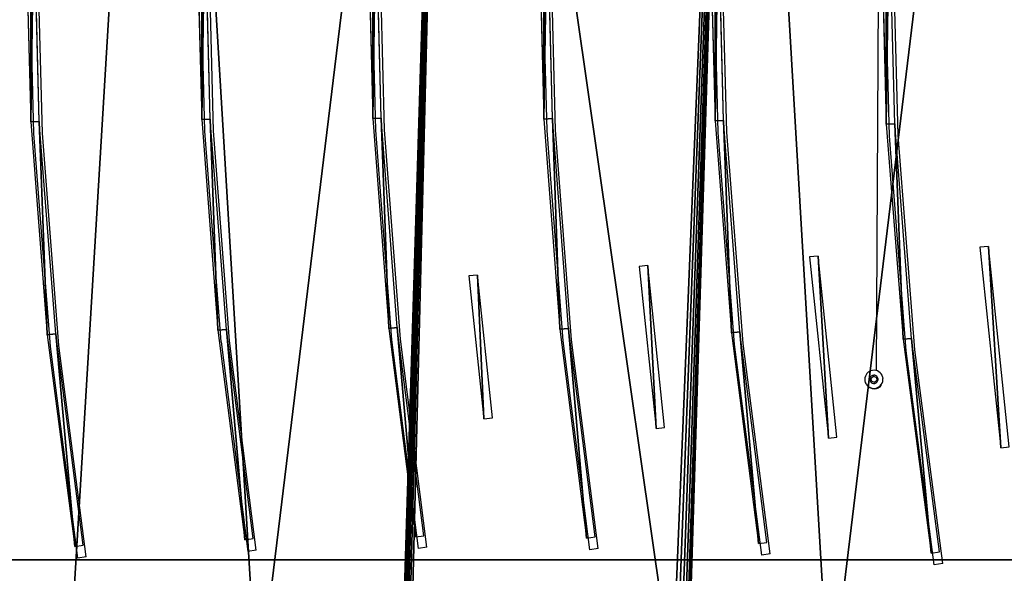
# Model space of a CAD drawing. Units: centimetres. Extents: x -260 to 258, y -219 to 219.
# Drawn here: x -30 to 28, y -39 to -6 of the extents above; entities that cross this region are included whole.
import ezdxf

# ---------------------------------------------------------------- set-up
doc = ezdxf.new("R2010")
doc.units = ezdxf.units.CM
doc.header["$LTSCALE"] = 2.54
doc.layers.get('0').update_dxf_attribs({"true_color": 0xff5454})
doc.layers.add('VP-EQ', color=7, linetype='Continuous', true_color=0x8a3492)

# ---------------------------------------------------------------- blocks, each defined once
blk = doc.blocks.new('Grupuj_11')
at = {"color": 0}
for p, q in [((133.91, 5.949, 5), (5.41, 5.949, 5)), ((133.91, 5.949), (5.41, 5.949)), ((133.91, 5.949, 5), (5.41, 5.949, 5)), ((133.91, 5.949), (5.41, 5.949))]:
    blk.add_line(p, q, dxfattribs=at)
mesh = blk.add_polyface(dxfattribs=at)
corners = [(0, 0, 5), (5.41, 5.949, 5), (0, 89.446, 5), (139.768, 0, 5), (133.91, 5.949, 5), (133.91, 83.449, 5), (5.41, 83.449, 5), (139.768, 89.446, 5)]
mesh.append_faces([[corners[k] for k in face] for face in [(0, 1, 2), (1, 3, 4), (4, 3, 5), (2, 6, 7), (6, 2, 1), (7, 5, 3)]], dxfattribs={"vtx0": -1, "vtx1": -1, "color": 0})
mesh.append_faces([[corners[k] for k in face] for face in [(1, 0, 3), (7, 6, 5)]], dxfattribs={"vtx0": -1, "vtx2": -1, "color": 0})
mesh = blk.add_polyface(dxfattribs=at)
corners = [(0, 89.446), (5.41, 83.449), (0, 0), (139.768, 89.446), (133.91, 83.449), (133.91, 5.949), (5.41, 5.949), (139.768, 0)]
mesh.append_faces([[corners[k] for k in face] for face in [(0, 1, 2), (1, 3, 4), (4, 3, 5), (2, 6, 7), (6, 2, 1), (7, 5, 3)]], dxfattribs={"vtx0": -1, "vtx1": -1, "color": 0})
mesh.append_faces([[corners[k] for k in face] for face in [(1, 0, 3), (7, 6, 5)]], dxfattribs={"vtx0": -1, "vtx2": -1, "color": 0})
mesh = blk.add_polyface(dxfattribs=at)
corners = [(5.41, 5.949, 5), (133.91, 5.949), (5.41, 5.949), (133.91, 5.949, 5)]
mesh.append_faces([[corners[k] for k in face] for face in [(0, 1, 2), (1, 0, 3)]], dxfattribs={"vtx0": -1, "color": 0})
blk = doc.blocks.new('Grupuj_4')
at = {"color": 0}
for p, q in [((40, 41.236), (40.321, 28.756)), ((40.821, 28.782), (40.5, 41.236)), ((50, 41.236), (50.314, 28.891)), ((50.814, 28.916), (50.5, 41.236)), ((60, 41.236), (60.312, 28.946)), ((60.811, 28.972), (60.5, 41.236)), ((70, 41.236), (70.313, 28.921)), ((70.812, 28.947), (70.5, 41.236)), ((80, 41.236), (80.318, 28.815)), ((80.818, 28.841), (80.5, 41.236)), ((90, 41.236), (90.328, 28.626)), ((90.827, 28.652), (90.5, 41.236)), ((41.782, 16.361), (40.821, 28.782)), ((50.314, 28.891), (51.257, 16.578)), ((51.755, 16.629), (50.814, 28.916)), ((60.312, 28.946), (61.246, 16.688)), ((61.743, 16.739), (60.811, 28.972)), ((70.313, 28.921), (71.251, 16.639)), ((71.748, 16.689), (70.812, 28.947)), ((80.318, 28.815), (81.273, 16.427)), ((81.77, 16.478), (80.818, 28.841)), ((40.321, 28.756), (41.285, 16.309)), ((90.328, 28.626), (91.312, 16.05)), ((91.809, 16.102), (90.827, 28.652)), ((96.292, 21.473), (95.794, 21.433)), ((95.794, 21.433), (97.018, 9.698)), ((97.514, 9.762), (96.292, 21.473)), ((86.338, 20.913), (85.839, 20.872)), ((85.839, 20.872), (86.946, 10.266)), ((87.442, 10.328), (86.338, 20.913)), ((76.385, 20.353), (75.886, 20.311)), ((75.886, 20.311), (76.875, 10.833)), ((77.371, 10.895), (76.385, 20.353)), ((66.433, 19.793), (65.935, 19.75)), ((65.935, 19.75), (66.805, 11.4)), ((67.302, 11.461), (66.433, 19.793)), ((63.294, 4.569), (61.743, 16.739)), ((41.285, 16.309), (42.888, 3.929)), ((43.382, 4.006), (41.782, 16.361)), ((51.257, 16.578), (52.825, 4.329)), ((53.32, 4.405), (51.755, 16.629)), ((61.246, 16.688), (62.8, 4.494)), ((71.251, 16.639), (72.812, 4.419)), ((73.306, 4.495), (71.748, 16.689)), ((81.273, 16.427), (82.86, 4.104)), ((83.354, 4.18), (81.77, 16.478)), ((91.312, 16.05), (92.948, 3.543)), ((93.442, 3.621), (91.809, 16.102)), ((66.805, 11.4), (67.302, 11.461)), ((76.875, 10.833), (77.371, 10.895)), ((86.946, 10.266), (87.442, 10.328)), ((97.018, 9.698), (97.514, 9.762)), ((52.825, 4.329), (53.32, 4.405)), ((62.8, 4.494), (63.294, 4.569)), ((72.812, 4.419), (73.306, 4.495)), ((82.86, 4.104), (83.354, 4.18)), ((42.888, 3.929), (43.382, 4.006)), ((92.948, 3.543), (93.442, 3.621))]:
    blk.add_line(p, q, dxfattribs=at)
at = {"color": 28, "true_color": 0x301b02}
mesh = blk.add_polyface(dxfattribs=at)
corners = [(90.328, 28.626), (90.328, 53.846), (90, 41.236), (90.5, 41.236), (90.827, 28.652), (91.312, 16.05), (91.809, 16.102), (92.948, 3.543), (93.442, 3.621), (90.827, 53.82), (91.312, 66.421), (91.809, 66.369), (92.948, 78.929), (93.442, 78.851)]
mesh.append_faces([[corners[k] for k in face] for face in [(0, 1, 2), (6, 7, 8), (12, 11, 13)]], dxfattribs={"vtx0": -1, "color": 28})
mesh.append_faces([[corners[k] for k in face] for face in [(3, 0, 4), (4, 5, 6), (1, 9, 10), (9, 1, 3), (10, 11, 12)]], dxfattribs={"vtx0": -1, "vtx1": -1, "color": 28})
mesh.append_faces([[corners[k] for k in face] for face in [(1, 0, 3)]], dxfattribs={"vtx0": -1, "vtx1": -1, "vtx2": -1, "color": 28})
mesh.append_faces([[corners[k] for k in face] for face in [(4, 0, 5), (6, 5, 7), (10, 9, 11)]], dxfattribs={"vtx0": -1, "vtx2": -1, "color": 28})
mesh = blk.add_polyface(dxfattribs=at)
corners = [(40.321, 28.756), (40.321, 53.716), (40, 41.236), (40.5, 41.236), (40.821, 28.782), (41.285, 16.309), (41.782, 16.361), (42.888, 3.929), (43.382, 4.006), (40.821, 53.69), (41.285, 66.162), (41.782, 66.111), (42.888, 78.543), (43.382, 78.466)]
mesh.append_faces([[corners[k] for k in face] for face in [(0, 1, 2), (6, 7, 8), (12, 11, 13)]], dxfattribs={"vtx0": -1, "color": 28})
mesh.append_faces([[corners[k] for k in face] for face in [(3, 0, 4), (4, 5, 6), (1, 9, 10), (9, 1, 3), (10, 11, 12)]], dxfattribs={"vtx0": -1, "vtx1": -1, "color": 28})
mesh.append_faces([[corners[k] for k in face] for face in [(1, 0, 3)]], dxfattribs={"vtx0": -1, "vtx1": -1, "vtx2": -1, "color": 28})
mesh.append_faces([[corners[k] for k in face] for face in [(4, 0, 5), (6, 5, 7), (10, 9, 11)]], dxfattribs={"vtx0": -1, "vtx2": -1, "color": 28})
mesh = blk.add_polyface(dxfattribs=at)
corners = [(80.318, 28.815), (80.318, 53.657), (80, 41.236), (80.5, 41.236), (80.818, 28.841), (81.273, 16.427), (81.77, 16.478), (82.86, 4.104), (83.354, 4.18), (80.818, 53.631), (81.273, 66.045), (81.77, 65.994), (82.86, 78.368), (83.354, 78.292)]
mesh.append_faces([[corners[k] for k in face] for face in [(0, 1, 2), (6, 7, 8), (12, 11, 13)]], dxfattribs={"vtx0": -1, "color": 28})
mesh.append_faces([[corners[k] for k in face] for face in [(3, 0, 4), (4, 5, 6), (1, 9, 10), (9, 1, 3), (10, 11, 12)]], dxfattribs={"vtx0": -1, "vtx1": -1, "color": 28})
mesh.append_faces([[corners[k] for k in face] for face in [(1, 0, 3)]], dxfattribs={"vtx0": -1, "vtx1": -1, "vtx2": -1, "color": 28})
mesh.append_faces([[corners[k] for k in face] for face in [(4, 0, 5), (6, 5, 7), (10, 9, 11)]], dxfattribs={"vtx0": -1, "vtx2": -1, "color": 28})
mesh = blk.add_polyface(dxfattribs=at)
corners = [(50.314, 28.891), (50.314, 53.581), (50, 41.236), (50.5, 41.236), (50.814, 28.916), (51.257, 16.578), (51.755, 16.629), (52.825, 4.329), (53.32, 4.405), (50.814, 53.555), (51.257, 65.894), (51.755, 65.843), (52.825, 78.142), (53.32, 78.066)]
mesh.append_faces([[corners[k] for k in face] for face in [(0, 1, 2), (6, 7, 8), (12, 11, 13)]], dxfattribs={"vtx0": -1, "color": 28})
mesh.append_faces([[corners[k] for k in face] for face in [(3, 0, 4), (4, 5, 6), (1, 9, 10), (9, 1, 3), (10, 11, 12)]], dxfattribs={"vtx0": -1, "vtx1": -1, "color": 28})
mesh.append_faces([[corners[k] for k in face] for face in [(1, 0, 3)]], dxfattribs={"vtx0": -1, "vtx1": -1, "vtx2": -1, "color": 28})
mesh.append_faces([[corners[k] for k in face] for face in [(4, 0, 5), (6, 5, 7), (10, 9, 11)]], dxfattribs={"vtx0": -1, "vtx2": -1, "color": 28})
mesh = blk.add_polyface(dxfattribs=at)
corners = [(60.312, 28.946), (60.312, 53.525), (60, 41.236), (60.5, 41.236), (60.811, 28.972), (61.246, 16.688), (61.743, 16.739), (62.8, 4.494), (63.294, 4.569), (60.811, 53.5), (61.246, 65.783), (61.743, 65.733), (62.8, 77.978), (63.294, 77.902)]
mesh.append_faces([[corners[k] for k in face] for face in [(0, 1, 2), (6, 7, 8), (12, 11, 13)]], dxfattribs={"vtx0": -1, "color": 28})
mesh.append_faces([[corners[k] for k in face] for face in [(3, 0, 4), (4, 5, 6), (1, 9, 10), (9, 1, 3), (10, 11, 12)]], dxfattribs={"vtx0": -1, "vtx1": -1, "color": 28})
mesh.append_faces([[corners[k] for k in face] for face in [(1, 0, 3)]], dxfattribs={"vtx0": -1, "vtx1": -1, "vtx2": -1, "color": 28})
mesh.append_faces([[corners[k] for k in face] for face in [(4, 0, 5), (6, 5, 7), (10, 9, 11)]], dxfattribs={"vtx0": -1, "vtx2": -1, "color": 28})
mesh = blk.add_polyface(dxfattribs=at)
corners = [(70.313, 28.921), (70.313, 53.55), (70, 41.236), (70.5, 41.236), (70.812, 28.947), (71.251, 16.639), (71.748, 16.689), (72.812, 4.419), (73.306, 4.495), (70.812, 53.525), (71.251, 65.833), (71.748, 65.782), (72.812, 78.052), (73.306, 77.976)]
mesh.append_faces([[corners[k] for k in face] for face in [(0, 1, 2), (6, 7, 8), (12, 11, 13)]], dxfattribs={"vtx0": -1, "color": 28})
mesh.append_faces([[corners[k] for k in face] for face in [(3, 0, 4), (4, 5, 6), (1, 9, 10), (9, 1, 3), (10, 11, 12)]], dxfattribs={"vtx0": -1, "vtx1": -1, "color": 28})
mesh.append_faces([[corners[k] for k in face] for face in [(1, 0, 3)]], dxfattribs={"vtx0": -1, "vtx1": -1, "vtx2": -1, "color": 28})
mesh.append_faces([[corners[k] for k in face] for face in [(4, 0, 5), (6, 5, 7), (10, 9, 11)]], dxfattribs={"vtx0": -1, "vtx2": -1, "color": 28})
mesh = blk.add_polyface(dxfattribs=at)
corners = [(97.018, 9.698), (96.292, 21.473), (95.794, 21.433), (97.514, 9.762)]
mesh.append_faces([[corners[k] for k in face] for face in [(0, 1, 2), (1, 0, 3)]], dxfattribs={"vtx0": -1, "color": 28})
mesh = blk.add_polyface(dxfattribs=at)
corners = [(86.946, 10.266), (86.338, 20.913), (85.839, 20.872), (87.442, 10.328)]
mesh.append_faces([[corners[k] for k in face] for face in [(0, 1, 2), (1, 0, 3)]], dxfattribs={"vtx0": -1, "color": 28})
mesh = blk.add_polyface(dxfattribs=at)
corners = [(76.875, 10.833), (76.385, 20.353), (75.886, 20.311), (77.371, 10.895)]
mesh.append_faces([[corners[k] for k in face] for face in [(0, 1, 2), (1, 0, 3)]], dxfattribs={"vtx0": -1, "color": 28})
mesh = blk.add_polyface(dxfattribs=at)
corners = [(66.805, 11.4), (66.433, 19.793), (65.935, 19.75), (67.302, 11.461)]
mesh.append_faces([[corners[k] for k in face] for face in [(0, 1, 2), (1, 0, 3)]], dxfattribs={"vtx0": -1, "color": 28})
blk = doc.blocks.new('Grupuj_1')
at = {"color": 28, "true_color": 0x301b02}
blk.add_blockref('Grupuj_4', (10.019, 8.523, 0.81), dxfattribs=at)
at = {"color": 0}
mesh = blk.add_polyface(dxfattribs=at)
corners = [(72.012, 3.476, 0.8), (71.995, 3.648, 0.8), (63.602, 3.403, 0.8), (97.033, 3.111, 0.8), (88.722, 3.773, 0.8), (88.722, 3.329, 0.8), (91.592, 95.758, 0.8), (108.351, 96.486, 0.8), (108.168, 2.624, 0.8), (119.292, 1.944, 0.8), (125.081, 97.699, 0.8), (130.403, 1.069, 0.8), (141.77, 99.396, 0.8), (141.497, 0, 0.8), (141.936, 0.002, 0.8), (141.95, 99.396, 0.8), (142.372, 0.063, 0.8), (142.532, 99.339, 0.8), (142.795, 0.183, 0.8), (143.091, 99.169, 0.8), (143.197, 0.359, 0.8), (143.607, 98.893, 0.8), (143.572, 0.588, 0.8), (143.913, 0.866, 0.8), (144.059, 98.522, 0.8), (144.212, 1.188, 0.8), (144.43, 98.07, 0.8), (144.465, 1.547, 0.8), (144.706, 97.554, 0.8), (144.667, 1.938, 0.8), (144.814, 2.352, 0.8), (144.876, 96.994, 0.8), (144.903, 2.783, 0.8), (144.933, 96.412, 0.8), (144.933, 3.221, 0.8), (0.019, 39.519, 0.8), (0, 56.934, 0.8), (0, 43.121, 0.8), (0.019, 60.474, 0.8), (0.075, 64.013, 0.8), (0.076, 35.916, 0.8), (0.168, 67.552, 0.8), (0.171, 32.314, 0.8), (0.298, 71.089, 0.8), (0.303, 28.714, 0.8), (0.466, 74.625, 0.8), (0.474, 25.115, 0.8), (0.67, 78.159, 0.8), (0.683, 21.518, 0.8), (0.912, 81.691, 0.8), (0.929, 17.923, 0.8), (1.192, 85.22, 0.8), (1.213, 14.331, 0.8), (1.508, 88.746, 0.8), (1.535, 10.743, 0.8), (1.861, 92.268, 0.8), (1.895, 7.158, 0.8), (2.16, 94.962, 0.8), (2.155, 4.817, 0.8), (2.267, 4.168, 0.8), (2.256, 95.553, 0.8), (2.423, 96.128, 0.8), (2.457, 3.538, 0.8), (2.658, 96.679, 0.8), (2.722, 2.935, 0.8), (2.959, 97.197, 0.8), (3.059, 2.369, 0.8), (3.32, 97.675, 0.8), (3.462, 1.848, 0.8), (3.736, 98.105, 0.8), (3.925, 1.38, 0.8), (4.202, 98.482, 0.8), (4.441, 0.972, 0.8), (4.709, 98.799, 0.8), (5.003, 0.629, 0.8), (5.252, 99.052, 0.8), (5.603, 0.357, 0.8), (5.821, 99.238, 0.8), (6.231, 0.16, 0.8), (6.409, 99.353, 0.8), (6.879, 0.04, 0.8), (7.006, 99.396, 0.8), (7.536, 0, 0.8), (7.87, 99.396, 0.8), (7.997, 0, 0.8), (24.558, 97.699, 0.8), (19.091, 1.069, 0.8), (30.202, 1.944, 0.8), (41.288, 96.486, 0.8), (41.326, 2.624, 0.8), (58.047, 95.758, 0.8), (52.461, 3.111, 0.8), (74.82, 95.515, 0.8), (72.003, 3.821, 0.8), (72.037, 3.991, 0.8), (72.096, 4.154, 0.8), (72.178, 4.306, 0.8), (72.282, 4.445, 0.8), (72.406, 4.567, 0.8), (72.545, 4.669, 0.8), (87.845, 4.669, 0.8), (88.075, 4.638, 0.8), (88.289, 4.548, 0.8), (88.472, 4.405, 0.8), (88.611, 4.219, 0.8), (88.696, 4.004, 0.8)]
mesh.append_faces([[corners[k] for k in face] for face in [(3, 4, 5), (33, 32, 34), (35, 36, 37)]], dxfattribs={"vtx0": -1, "color": 0})
mesh.append_faces([[corners[k] for k in face] for face in [(6, 3, 7), (7, 9, 10), (10, 11, 12), (12, 14, 15), (15, 16, 17), (17, 18, 19), (19, 20, 21), (21, 23, 24), (24, 25, 26), (26, 27, 28), (28, 30, 31), (31, 32, 33), (36, 35, 38), (38, 35, 39), (39, 40, 41), (41, 42, 43), (43, 44, 45), (45, 46, 47), (47, 48, 49), (49, 50, 51), (51, 52, 53), (53, 54, 55), (55, 56, 57), (57, 59, 60), (60, 59, 61), (61, 62, 63), (63, 64, 65), (65, 66, 67), (67, 68, 69), (69, 70, 71), (71, 72, 73), (73, 74, 75), (75, 76, 77), (77, 78, 79), (79, 80, 81), (81, 82, 83), (83, 84, 85), (85, 87, 88), (88, 89, 90), (90, 2, 92), (92, 100, 6)]], dxfattribs={"vtx0": -1, "vtx1": -1, "color": 0})
mesh.append_faces([[corners[k] for k in face] for face in [(4, 3, 6), (92, 2, 1)]], dxfattribs={"vtx0": -1, "vtx1": -1, "vtx2": -1, "color": 0})
mesh.append_faces([[corners[k] for k in face] for face in [(7, 3, 8), (7, 8, 9), (10, 9, 11), (12, 11, 13), (12, 13, 14), (15, 14, 16), (17, 16, 18), (19, 18, 20), (21, 20, 22), (21, 22, 23), (24, 23, 25), (26, 25, 27), (28, 27, 29), (28, 29, 30), (31, 30, 32), (39, 35, 40), (41, 40, 42), (43, 42, 44), (45, 44, 46), (47, 46, 48), (49, 48, 50), (51, 50, 52), (53, 52, 54), (55, 54, 56), (57, 56, 58), (57, 58, 59), (61, 59, 62), (63, 62, 64), (65, 64, 66), (67, 66, 68), (69, 68, 70), (71, 70, 72), (73, 72, 74), (75, 74, 76), (77, 76, 78), (79, 78, 80), (81, 80, 82), (83, 82, 84), (85, 84, 86), (85, 86, 87), (88, 87, 89), (90, 89, 91), (90, 91, 2), (92, 1, 93), (92, 93, 94), (92, 94, 95), (92, 95, 96), (92, 96, 97), (92, 97, 98), (92, 98, 99), (92, 99, 100), (6, 100, 101), (6, 101, 102), (6, 102, 103), (6, 103, 104), (6, 104, 105), (6, 105, 4)]], dxfattribs={"vtx0": -1, "vtx2": -1, "color": 0})
mesh.append_faces([[corners[k] for k in face] for face in [(0, 1, 2)]], dxfattribs={"vtx1": -1, "color": 0})
mesh = blk.add_polyface(dxfattribs=at)
corners = [(0, 56.934), (0.019, 39.519), (0, 43.121), (0.019, 60.474), (0.075, 64.013), (0.076, 35.916), (0.168, 67.552), (0.171, 32.314), (0.298, 71.089), (0.303, 28.714), (0.466, 74.625), (0.474, 25.115), (0.67, 78.159), (0.683, 21.518), (0.912, 81.691), (0.929, 17.923), (1.192, 85.22), (1.213, 14.331), (1.508, 88.746), (1.535, 10.743), (1.861, 92.268), (1.895, 7.158), (2.16, 94.962), (2.155, 4.817), (2.267, 4.168), (2.256, 95.553), (2.423, 96.128), (2.457, 3.538), (2.658, 96.679), (2.722, 2.935), (2.959, 97.197), (3.059, 2.369), (3.32, 97.675), (3.462, 1.848), (3.736, 98.105), (3.925, 1.38), (4.202, 98.482), (4.441, 0.972), (4.709, 98.799), (5.003, 0.629), (5.252, 99.052), (5.603, 0.357), (5.821, 99.238), (6.231, 0.16), (6.409, 99.353), (6.879, 0.04), (7.006, 99.396), (7.536, 0), (7.87, 99.396), (7.997, 0), (24.558, 97.699), (19.091, 1.069), (30.202, 1.944), (41.288, 96.486), (41.326, 2.624), (58.047, 95.758), (52.461, 3.111), (63.602, 3.403), (74.82, 95.515), (71.995, 3.648), (72.003, 3.821), (72.037, 3.991), (72.096, 4.154), (72.178, 4.306), (72.282, 4.445), (72.406, 4.567), (72.545, 4.669), (87.845, 4.669), (91.592, 95.758), (88.075, 4.638), (88.289, 4.548), (88.472, 4.405), (88.611, 4.219), (88.696, 4.004), (88.722, 3.773), (88.722, 3.329), (97.033, 3.111), (108.351, 96.486), (108.168, 2.624), (119.292, 1.944), (125.081, 97.699), (130.403, 1.069), (141.77, 99.396), (141.497, 0), (141.936, 0.002), (141.95, 99.396), (142.372, 0.063), (142.532, 99.339), (142.795, 0.183), (143.091, 99.169), (143.197, 0.359), (143.607, 98.893), (143.572, 0.588), (143.913, 0.866), (144.059, 98.522), (144.212, 1.188), (144.43, 98.07), (144.465, 1.547), (144.706, 97.554), (144.667, 1.938), (144.814, 2.352), (144.876, 96.994), (144.903, 2.783), (144.933, 96.412), (144.933, 3.221), (72.012, 3.476)]
mesh.append_faces([[corners[k] for k in face] for face in [(0, 1, 2), (102, 103, 104)]], dxfattribs={"vtx0": -1, "color": 0})
mesh.append_faces([[corners[k] for k in face] for face in [(1, 4, 5), (5, 6, 7), (7, 8, 9), (9, 10, 11), (11, 12, 13), (13, 14, 15), (15, 16, 17), (17, 18, 19), (19, 20, 21), (21, 22, 23), (23, 22, 24), (24, 26, 27), (27, 28, 29), (29, 30, 31), (31, 32, 33), (33, 34, 35), (35, 36, 37), (37, 38, 39), (39, 40, 41), (41, 42, 43), (43, 44, 45), (45, 46, 47), (47, 48, 49), (49, 50, 51), (51, 50, 52), (52, 53, 54), (54, 55, 56), (56, 55, 57), (59, 58, 60), (60, 58, 61), (61, 58, 62), (62, 58, 63), (63, 58, 64), (64, 58, 65), (65, 58, 66), (66, 58, 67), (67, 68, 69), (69, 68, 70), (70, 68, 71), (71, 68, 72), (72, 68, 73), (73, 68, 74), (74, 68, 75), (75, 68, 76), (76, 77, 78), (78, 77, 79), (79, 80, 81), (81, 82, 83), (83, 82, 84), (84, 85, 86), (86, 87, 88), (88, 89, 90), (90, 91, 92), (92, 91, 93), (93, 94, 95), (95, 96, 97), (97, 98, 99), (99, 98, 100), (100, 101, 102)]], dxfattribs={"vtx0": -1, "vtx1": -1, "color": 0})
mesh.append_faces([[corners[k] for k in face] for face in [(57, 58, 59)]], dxfattribs={"vtx0": -1, "vtx1": -1, "vtx2": -1, "color": 0})
mesh.append_faces([[corners[k] for k in face] for face in [(1, 0, 3), (1, 3, 4), (5, 4, 6), (7, 6, 8), (9, 8, 10), (11, 10, 12), (13, 12, 14), (15, 14, 16), (17, 16, 18), (19, 18, 20), (21, 20, 22), (24, 22, 25), (24, 25, 26), (27, 26, 28), (29, 28, 30), (31, 30, 32), (33, 32, 34), (35, 34, 36), (37, 36, 38), (39, 38, 40), (41, 40, 42), (43, 42, 44), (45, 44, 46), (47, 46, 48), (49, 48, 50), (52, 50, 53), (54, 53, 55), (57, 55, 58), (67, 58, 68), (76, 68, 77), (79, 77, 80), (81, 80, 82), (84, 82, 85), (86, 85, 87), (88, 87, 89), (90, 89, 91), (93, 91, 94), (95, 94, 96), (97, 96, 98), (100, 98, 101), (102, 101, 103)]], dxfattribs={"vtx0": -1, "vtx2": -1, "color": 0})
mesh.append_faces([[corners[k] for k in face] for face in [(105, 57, 59)]], dxfattribs={"vtx1": -1, "color": 0})
blk = doc.blocks.new('Grupuj_15')
at = {"color": 252, "true_color": 0x8e8e8e}
blk.add_blockref('Grupuj_1', (30.683, 19.703, 13.05), dxfattribs=at)
at = {"color": 250, "true_color": 0x444444}
blk.add_blockref('Grupuj_11', (34.878, 25.433, 8.05), dxfattribs=at)
blk = doc.blocks.new('Grupuj_26')
at = {"color": 0}
blk.add_blockref('Grupuj_15', (0, 0), dxfattribs=at)
blk = doc.blocks.new('Grupuj_29')
at = {"color": 253, "true_color": 0xa8a8a8}
blk.add_blockref('Grupuj_26', (0, 0), dxfattribs=at)
blk = doc.blocks.new('Grupuj_2')
at = {"color": 0}
blk.add_blockref('Grupuj_29', (0.15, 0.276, 0.08), dxfattribs=at)
blk = doc.blocks.new('0531')
at = {"layer": 'VP-EQ', "color": 0}
for p, q in [((-1967.534, 202.916), (-1967.04, 202.994)), ((-1967.534, 202.916), (-1965.901, 190.435)), ((-1967.04, 202.994), (-1965.404, 190.486)), ((-1917.474, 202.531), (-1916.98, 202.608)), ((-1916.98, 202.608), (-1915.377, 190.228)), ((-1957.447, 202.357), (-1956.953, 202.433)), ((-1957.447, 202.357), (-1955.863, 190.059)), ((-1956.953, 202.433), (-1955.365, 190.11)), ((-1947.398, 202.042), (-1946.904, 202.118)), ((-1947.398, 202.042), (-1945.841, 189.848)), ((-1946.904, 202.118), (-1945.343, 189.898)), ((-1937.387, 201.968), (-1936.893, 202.043)), ((-1936.893, 202.043), (-1935.338, 189.849)), ((-1927.412, 202.132), (-1926.918, 202.208)), ((-1927.412, 202.132), (-1925.847, 189.908)), ((-1925.35, 189.959), (-1926.918, 202.208)), ((-1917.474, 202.531), (-1915.875, 190.176)), ((-1937.387, 201.968), (-1935.836, 189.798)), ((-1964.024, 192.286), (-1964.04, 192.192)), ((-1963.991, 192.376), (-1964.024, 192.286)), ((-1963.944, 192.458), (-1963.991, 192.376)), ((-1963.923, 192.482), (-1963.944, 192.458)), ((-1963.882, 192.531), (-1963.923, 192.482)), ((-1963.923, 192.482), (-1963.91, 192.514)), ((-1963.91, 192.514), (-1963.843, 192.602)), ((-1963.808, 192.591), (-1963.882, 192.531)), ((-1963.843, 192.602), (-1963.755, 192.669)), ((-1963.725, 192.637), (-1963.808, 192.591)), ((-1963.755, 192.669), (-1963.652, 192.712)), ((-1963.73, 192.254), (-1963.745, 192.213)), ((-1963.708, 192.292), (-1963.73, 192.254)), ((-1963.635, 192.668), (-1963.725, 192.637)), ((-1963.68, 192.325), (-1963.708, 192.292)), ((-1963.686, 192.219), (-1963.54, 192.329)), ((-1963.663, 192.039), (-1963.686, 192.219)), ((-1963.68, 192.325), (-1963.647, 192.352)), ((-1963.652, 192.712), (-1963.542, 192.726)), ((-1963.608, 192.374), (-1963.647, 192.352)), ((-1963.541, 192.682), (-1963.635, 192.668)), ((-1963.567, 192.388), (-1963.608, 192.374)), ((-1963.524, 192.394), (-1963.567, 192.388)), ((-1963.542, 192.726), (-1963.432, 192.712)), ((-1963.446, 192.679), (-1963.541, 192.682)), ((-1963.54, 192.329), (-1963.373, 192.258)), ((-1963.481, 192.393), (-1963.524, 192.394)), ((-1963.438, 192.383), (-1963.481, 192.393)), ((-1963.353, 192.659), (-1963.446, 192.679)), ((-1963.398, 192.367), (-1963.438, 192.383)), ((-1963.432, 192.712), (-1963.33, 192.669)), ((-1963.361, 192.343), (-1963.398, 192.367)), ((-1963.373, 192.258), (-1963.35, 192.078)), ((-1963.33, 192.314), (-1963.361, 192.343)), ((-1963.273, 192.626), (-1963.353, 192.659)), ((-1963.33, 192.669), (-1963.273, 192.626)), ((-1963.303, 192.279), (-1963.33, 192.314)), ((-1963.284, 192.24), (-1963.303, 192.279)), ((-1963.272, 192.198), (-1963.284, 192.24)), ((-1963.265, 192.622), (-1963.273, 192.626)), ((-1963.185, 192.571), (-1963.265, 192.622)), ((-1963.115, 192.506), (-1963.185, 192.571)), ((-1963.058, 192.43), (-1963.115, 192.506)), ((-1963.058, 192.43), (-1963.016, 192.345)), ((-1962.989, 192.253), (-1963.016, 192.345)), ((-1962.979, 192.159), (-1962.989, 192.253)), ((-1964.04, 192.192), (-1964.038, 192.097)), ((-1964.02, 192.004), (-1964.038, 192.097)), ((-1964.02, 192.004), (-1963.985, 191.915)), ((-1963.985, 191.915), (-1963.936, 191.834)), ((-1963.654, 191.643), (-1963.965, 138.686)), ((-1963.936, 191.834), (-1963.872, 191.763)), ((-1963.872, 191.763), (-1963.797, 191.705)), ((-1963.797, 191.705), (-1963.712, 191.661)), ((-1963.745, 192.213), (-1963.752, 192.17)), ((-1963.752, 192.17), (-1963.752, 192.127)), ((-1963.752, 192.127), (-1963.743, 192.084)), ((-1963.743, 192.084), (-1963.727, 192.044)), ((-1963.727, 192.044), (-1963.705, 192.007)), ((-1963.712, 191.661), (-1963.654, 191.643)), ((-1963.705, 192.007), (-1963.676, 191.974)), ((-1963.676, 191.974), (-1963.641, 191.947)), ((-1963.495, 191.968), (-1963.663, 192.039)), ((-1963.654, 191.643), (-1963.622, 191.633)), ((-1963.641, 191.947), (-1963.603, 191.927)), ((-1963.603, 191.927), (-1963.561, 191.914)), ((-1963.561, 191.914), (-1963.518, 191.909)), ((-1963.474, 191.912), (-1963.518, 191.909)), ((-1963.35, 192.078), (-1963.495, 191.968)), ((-1963.474, 191.912), (-1963.432, 191.922)), ((-1963.432, 191.922), (-1963.392, 191.94)), ((-1963.432, 191.627), (-1963.34, 191.649)), ((-1963.392, 191.94), (-1963.356, 191.964)), ((-1963.356, 191.964), (-1963.325, 191.994)), ((-1963.253, 191.688), (-1963.34, 191.649)), ((-1963.325, 191.994), (-1963.3, 192.03)), ((-1963.3, 192.03), (-1963.282, 192.069)), ((-1963.282, 192.069), (-1963.271, 192.111)), ((-1963.268, 192.155), (-1963.272, 192.198)), ((-1963.271, 192.111), (-1963.268, 192.155)), ((-1963.253, 191.688), (-1963.174, 191.741)), ((-1963.174, 191.741), (-1963.106, 191.808)), ((-1963.106, 191.808), (-1963.051, 191.885)), ((-1963.051, 191.885), (-1963.011, 191.972)), ((-1963.011, 191.972), (-1962.987, 192.064)), ((-1962.987, 192.064), (-1962.979, 192.159)), ((-1963.622, 191.633), (-1963.527, 191.621)), ((-1963.527, 191.621), (-1963.432, 191.627)), ((-1965.901, 190.435), (-1964.92, 177.885)), ((-1965.404, 190.486), (-1964.421, 177.911)), ((-1955.863, 190.059), (-1954.91, 177.696)), ((-1955.365, 190.11), (-1954.411, 177.722)), ((-1925.35, 189.959), (-1924.407, 177.646)), ((-1915.875, 190.176), (-1914.913, 177.755)), ((-1915.377, 190.228), (-1914.414, 177.781)), ((-1945.841, 189.848), (-1944.905, 177.59)), ((-1945.343, 189.898), (-1944.405, 177.616)), ((-1935.836, 189.798), (-1934.904, 177.565)), ((-1935.338, 189.849), (-1934.404, 177.591)), ((-1925.847, 189.908), (-1924.906, 177.621)), ((-1964.92, 177.885), (-1964.593, 165.301)), ((-1964.421, 177.911), (-1964.093, 165.301)), ((-1954.91, 177.696), (-1954.593, 165.301)), ((-1954.411, 177.722), (-1954.093, 165.301)), ((-1944.905, 177.59), (-1944.593, 165.301)), ((-1944.405, 177.616), (-1944.093, 165.301)), ((-1934.904, 177.565), (-1934.593, 165.301)), ((-1934.404, 177.591), (-1934.093, 165.301)), ((-1924.906, 177.621), (-1924.593, 165.301)), ((-1924.407, 177.646), (-1924.093, 165.301)), ((-1914.913, 177.755), (-1914.593, 165.301)), ((-1914.414, 177.781), (-1914.093, 165.301))]:
    blk.add_line(p, q, dxfattribs=at)
blk = doc.blocks.new('0531 2d')
at = {"layer": 'VP-EQ', "color": 0}
blk.add_blockref('0531', (0, 0), dxfattribs=at)

msp = doc.modelspace()

# ---------------------------------------------------------------- block references
at = {"color": 0}
msp.add_blockref('Grupuj_2', (-110.096, -69.506, -0.584), dxfattribs=at)
at = {"layer": 'VP-EQ', "color": 0, "rotation": 180}
msp.add_blockref('0531 2d', (-1943.152, 164.857), dxfattribs=at)

doc.saveas('drawing.dxf')
